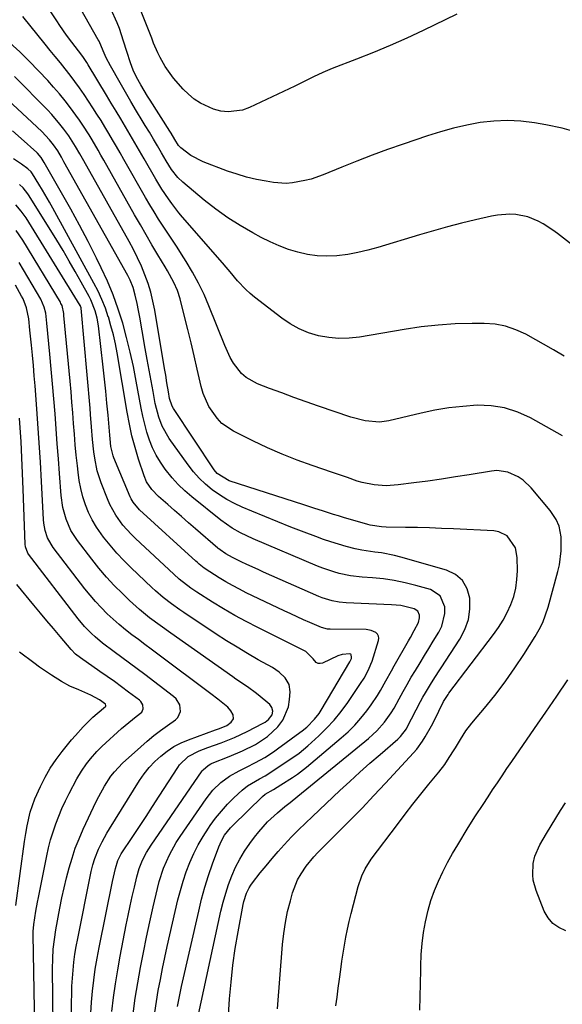
# Model space of a CAD drawing. Units: inches. Extents: x 1841368 to 1846631, y 431670 to 437010.
# Drawn here: x 1845970 to 1846155, y 432891 to 433227 of the extents above; entities that cross this region are included whole.
import ezdxf

# ---------------------------------------------------------------- set-up
doc = ezdxf.new("R2010")
doc.units = ezdxf.units.IN
doc.header["$MEASUREMENT"] = 0
doc.layers.add('7', color=7, linetype='Continuous')
doc.layers.add('8', color=7, linetype='Continuous')

msp = doc.modelspace()

# ---------------------------------------------------------------- linework, layer by layer
at = {"layer": '7', "color": 18}
for points in [[(1846160.86, 433148.1, 1766), (1846153.62, 433153.71, 1766), (1846152.04, 433154.86, 1766), (1846148.77, 433156.97, 1766), (1846147.08, 433157.93, 1766), (1846143.51, 433159.39, 1766), (1846139.44, 433160.15, 1766), (1846137.36, 433160.25, 1766), (1846133.21, 433159.98, 1766), (1846131.16, 433159.61, 1766), (1846125.63, 433158.35, 1766), (1846120.83, 433157.2, 1766), (1846116.04, 433155.99, 1766), (1846111.29, 433154.66, 1766), (1846106.56, 433153.27, 1766), (1846092.3, 433148.9, 1766), (1846088.91, 433147.97, 1766), (1846085.49, 433147.18, 1766), (1846082.04, 433146.59, 1766), (1846078.31, 433146.11, 1766), (1846074.94, 433145.96, 1766), (1846071.6, 433146.06, 1766), (1846068.29, 433146.55, 1766), (1846065, 433147.28, 1766), (1846061.78, 433148.3, 1766), (1846058.6, 433149.47, 1766), (1846055.51, 433150.84, 1766), (1846052.48, 433152.35, 1766), (1846049.6, 433153.9, 1766), (1846045.26, 433156.41, 1766), (1846041.03, 433159.09, 1766), (1846036.97, 433162.02, 1766), (1846033.02, 433165.12, 1766), (1846025.66, 433171.27, 1766), (1846023.98, 433172.86, 1766), (1846021.87, 433175.6, 1766), (1846020.01, 433178.54, 1766), (1846018.44, 433181.24, 1766), (1846017.06, 433183.58, 1766), (1846015.67, 433185.93, 1766), (1846014.28, 433188.26, 1766), (1846012.87, 433190.59, 1766), (1846011.83, 433192.31, 1766), (1846009.91, 433195.51, 1766), (1846008, 433198.71, 1766), (1846006.12, 433201.93, 1766), (1846004.26, 433205.16, 1766), (1846000.98, 433210.89, 1766), (1845999.55, 433213.7, 1766), (1845998.54, 433216.05, 1766), (1845997.12, 433219.29, 1766), (1845996.84, 433219.81, 1766), (1845989.41, 433232.88, 1766)], [(1846160.8, 433188.05, 1768), (1846155.26, 433189.61, 1768), (1846149.62, 433190.84, 1768), (1846145.75, 433191.51, 1768), (1846141.14, 433192.06, 1768), (1846136.53, 433192.31, 1768), (1846131.92, 433192.09, 1768), (1846127.3, 433191.56, 1768), (1846122.72, 433190.67, 1768), (1846118.17, 433189.65, 1768), (1846113.67, 433188.4, 1768), (1846109.22, 433187.01, 1768), (1846100.94, 433184.21, 1768), (1846095.65, 433182.36, 1768), (1846090.39, 433180.44, 1768), (1846085.16, 433178.43, 1768), (1846079.96, 433176.35, 1768), (1846073.66, 433173.76, 1768), (1846069.53, 433172.3, 1768), (1846067.42, 433171.74, 1768), (1846063.12, 433170.96, 1768), (1846060.96, 433170.82, 1768), (1846056.63, 433171.13, 1768), (1846054.19, 433171.53, 1768), (1846050.82, 433172.18, 1768), (1846047.49, 433172.96, 1768), (1846044.22, 433173.93, 1768), (1846040.97, 433175.03, 1768), (1846032.62, 433178.15, 1768), (1846028.46, 433180.29, 1768), (1846024.99, 433182.92, 1768), (1846024.28, 433183.72, 1768), (1846023, 433185.76, 1768), (1846021.67, 433187.93, 1768), (1846021.22, 433188.65, 1768), (1846014.5, 433199.26, 1768), (1846013.7, 433200.53, 1768), (1846011.37, 433204.4, 1768), (1846009.9, 433207.01, 1768), (1846008.75, 433209.46, 1768), (1846007.8, 433211.99, 1768), (1846006.54, 433215.81, 1768), (1846005.49, 433219.37, 1768), (1846004.13, 433223.71, 1768), (1846003.34, 433225.63, 1768), (1846001.18, 433230.38, 1768)], [(1846155.39, 433084.66, 1762), (1846144.39, 433090.81, 1762), (1846140.05, 433092.77, 1762), (1846135.6, 433094.22, 1762), (1846130.96, 433094.91, 1762), (1846126.2, 433095.08, 1762), (1846121.37, 433094.72, 1762), (1846116.56, 433094.17, 1762), (1846111.8, 433093.36, 1762), (1846107.05, 433092.36, 1762), (1846096.1, 433089.75, 1762), (1846092.85, 433089.29, 1762), (1846087.93, 433089.73, 1762), (1846083.12, 433091.01, 1762), (1846072.01, 433094.83, 1762), (1846067.82, 433096.3, 1762), (1846063.63, 433097.79, 1762), (1846059.46, 433099.31, 1762), (1846055.3, 433100.86, 1762), (1846051.2, 433102.4, 1762), (1846047.38, 433104.51, 1762), (1846045.77, 433105.97, 1762), (1846043.06, 433109.48, 1762), (1846041.91, 433111.39, 1762), (1846040, 433115.44, 1762), (1846034.64, 433128.98, 1762), (1846032.95, 433132.92, 1762), (1846031.11, 433136.78, 1762), (1846029.05, 433140.53, 1762), (1846026.83, 433144.2, 1762), (1846025.29, 433146.6, 1762), (1846023.73, 433149.01, 1762), (1846022.16, 433151.42, 1762), (1846020.58, 433153.82, 1762), (1846019, 433156.21, 1762), (1846017.43, 433158.62, 1762), (1846015.9, 433161.05, 1762), (1846014.42, 433163.51, 1762), (1846012.97, 433165.99, 1762), (1846005.59, 433178.96, 1762), (1846004.31, 433181.19, 1762), (1846003.03, 433183.42, 1762), (1846001.74, 433185.64, 1762), (1846000.44, 433187.86, 1762), (1845999.12, 433190.07, 1762), (1845997.78, 433192.26, 1762), (1845996.4, 433194.43, 1762), (1845995, 433196.59, 1762), (1845991.97, 433201.15, 1762), (1845990.45, 433203.38, 1762), (1845988.88, 433205.59, 1762), (1845987.25, 433207.75, 1762), (1845985.58, 433209.88, 1762), (1845983.88, 433211.98, 1762), (1845982.17, 433214.08, 1762), (1845980.46, 433216.19, 1762), (1845978.75, 433218.29, 1762), (1845971.05, 433227.73, 1762)], [(1846155.97, 433111.84, 1764), (1846152.34, 433114.03, 1764), (1846142.84, 433119.32, 1764), (1846139.44, 433120.88, 1764), (1846135.95, 433122.08, 1764), (1846132.32, 433122.72, 1764), (1846128.6, 433123, 1764), (1846124.5, 433123, 1764), (1846118.66, 433122.83, 1764), (1846112.85, 433122.48, 1764), (1846107.05, 433121.82, 1764), (1846101.28, 433120.98, 1764), (1846085.99, 433118.33, 1764), (1846082.49, 433117.94, 1764), (1846078.99, 433117.84, 1764), (1846075.51, 433118.17, 1764), (1846072.03, 433118.78, 1764), (1846068.67, 433119.82, 1764), (1846065.43, 433121.12, 1764), (1846062.38, 433122.83, 1764), (1846059.46, 433124.8, 1764), (1846050.22, 433131.95, 1764), (1846048.66, 433133.23, 1764), (1846047.17, 433134.59, 1764), (1846044.43, 433137.55, 1764), (1846041.83, 433140.65, 1764), (1846040.52, 433142.19, 1764), (1846039.2, 433143.72, 1764), (1846025.64, 433159.3, 1764), (1846024.37, 433160.81, 1764), (1846021.93, 433163.92, 1764), (1846020.77, 433165.52, 1764), (1846018.57, 433168.81, 1764), (1846016.52, 433172.2, 1764), (1846012.48, 433179.22, 1764), (1846010.91, 433181.95, 1764), (1846009.33, 433184.67, 1764), (1846007.73, 433187.38, 1764), (1846006.13, 433190.09, 1764), (1846004.52, 433192.8, 1764), (1846002.91, 433195.5, 1764), (1846001.29, 433198.2, 1764), (1845999.67, 433200.9, 1764), (1845993.41, 433211.31, 1764), (1845992.97, 433212.01, 1764), (1845991.57, 433214.09, 1764), (1845990.06, 433216.09, 1764), (1845987.8, 433218.96, 1764), (1845986.03, 433221.37, 1764), (1845983.72, 433224.72, 1764), (1845982.68, 433226.26, 1764), (1845980.66, 433229.37, 1764)], [(1846041.06, 432883.11, 1756), (1846041.69, 432892.5, 1756), (1846042.18, 432898.25, 1756), (1846042.8, 432903.98, 1756), (1846043.61, 432909.68, 1756), (1846044.56, 432915.37, 1756), (1846046.27, 432924.7, 1756), (1846046.49, 432925.7, 1756), (1846047.44, 432928.61, 1756), (1846048.36, 432930.44, 1756), (1846048.91, 432931.29, 1756), (1846049.51, 432932.12, 1756), (1846052.15, 432935.48, 1756), (1846054.14, 432937.95, 1756), (1846056.16, 432940.38, 1756), (1846058.24, 432942.77, 1756), (1846060.36, 432945.12, 1756), (1846062.86, 432947.78, 1756), (1846065.18, 432950.17, 1756), (1846067.55, 432952.5, 1756), (1846069.95, 432954.8, 1756), (1846079.36, 432963.6, 1756), (1846082.75, 432966.74, 1756), (1846086.17, 432969.85, 1756), (1846089.62, 432972.91, 1756), (1846093.1, 432975.95, 1756), (1846099.1, 432981.13, 1756), (1846100.06, 432982.03, 1756), (1846102.05, 432984.61, 1756), (1846102.37, 432985.19, 1756), (1846106.89, 432993.95, 1756), (1846107.7, 432995.44, 1756), (1846108.52, 432996.92, 1756), (1846110.29, 432999.82, 1756), (1846111.21, 433001.25, 1756), (1846113.06, 433004.1, 1756), (1846113.98, 433005.53, 1756), (1846120.33, 433015.28, 1756), (1846122.01, 433018.56, 1756), (1846123.22, 433021.96, 1756), (1846123.73, 433025.53, 1756), (1846123.77, 433029.21, 1756), (1846122.81, 433032.49, 1756), (1846121.25, 433035.28, 1756), (1846118.8, 433037.32, 1756), (1846115.76, 433038.86, 1756), (1846100.16, 433043.29, 1756), (1846097.97, 433043.86, 1756), (1846093.53, 433044.71, 1756), (1846091.29, 433045, 1756), (1846086.8, 433045.65, 1756), (1846084.59, 433046.12, 1756), (1846081.51, 433046.9, 1756), (1846078.9, 433047.65, 1756), (1846076.3, 433048.46, 1756), (1846073.72, 433049.33, 1756), (1846071.16, 433050.26, 1756), (1846067.09, 433051.8, 1756), (1846062.63, 433053.52, 1756), (1846058.17, 433055.27, 1756), (1846053.74, 433057.07, 1756), (1846049.32, 433058.9, 1756), (1846045.99, 433060.3, 1756), (1846043.3, 433061.55, 1756), (1846040.68, 433062.94, 1756), (1846038.18, 433064.52, 1756), (1846035.75, 433066.24, 1756), (1846033.48, 433068.15, 1756), (1846031.33, 433070.17, 1756), (1846029.37, 433072.38, 1756), (1846027.54, 433074.72, 1756), (1846021.03, 433083.77, 1756), (1846018.64, 433087.97, 1756), (1846017.5, 433091.01, 1756), (1846016.31, 433095.73, 1756), (1846015.55, 433099.82, 1756), (1846014.87, 433103.47, 1756), (1846014.2, 433107.11, 1756), (1846013.55, 433110.76, 1756), (1846012.9, 433114.41, 1756), (1846011.83, 433120.45, 1756), (1846010.98, 433125.11, 1756), (1846010.53, 433127.44, 1756), (1846010.06, 433129.77, 1756), (1846009.48, 433132.64, 1756), (1846008.77, 433135.25, 1756), (1846007.74, 433137.76, 1756), (1846006.91, 433139.37, 1756), (1845985.12, 433178.21, 1756), (1845984.28, 433179.7, 1756), (1845982.99, 433181.92, 1756), (1845981.53, 433184.02, 1756), (1845980.19, 433185.69, 1756), (1845977.55, 433188.48, 1756), (1845955.83, 433208.63, 1756)], [(1846058.03, 432889.11, 1758), (1846059.75, 432911.07, 1758), (1846060.16, 432914.85, 1758), (1846060.72, 432918.61, 1758), (1846061.5, 432922.33, 1758), (1846062.43, 432926.02, 1758), (1846063.19, 432928.73, 1758), (1846064.91, 432933.17, 1758), (1846066.09, 432935.23, 1758), (1846067.83, 432937.76, 1758), (1846070.44, 432940.96, 1758), (1846071.84, 432942.48, 1758), (1846073.27, 432943.96, 1758), (1846078.67, 432949.29, 1758), (1846082.81, 432953.44, 1758), (1846086.91, 432957.62, 1758), (1846090.96, 432961.86, 1758), (1846094.97, 432966.14, 1758), (1846104.51, 432976.47, 1758), (1846105.61, 432977.75, 1758), (1846107.6, 432980.46, 1758), (1846108.48, 432981.9, 1758), (1846110.64, 432985.73, 1758), (1846111.5, 432987.37, 1758), (1846113.13, 432990.7, 1758), (1846114.72, 432994.04, 1758), (1846116.27, 432996.37, 1758), (1846116.6, 432996.82, 1758), (1846131.83, 433016.87, 1758), (1846133.53, 433019.3, 1758), (1846135.1, 433021.8, 1758), (1846136.48, 433024.41, 1758), (1846137.72, 433027.1, 1758), (1846138.69, 433029.88, 1758), (1846139.42, 433032.7, 1758), (1846139.81, 433035.59, 1758), (1846139.96, 433038.53, 1758), (1846139.91, 433043.19, 1758), (1846139.31, 433046.47, 1758), (1846136.42, 433050.48, 1758), (1846133.57, 433051.9, 1758), (1846131.93, 433052.19, 1758), (1846118.09, 433052.88, 1758), (1846114.01, 433053.06, 1758), (1846109.92, 433053.21, 1758), (1846105.84, 433053.32, 1758), (1846101.76, 433053.4, 1758), (1846095.17, 433053.49, 1758), (1846093.59, 433053.56, 1758), (1846089.69, 433054.19, 1758), (1846088.93, 433054.4, 1758), (1846080.56, 433056.81, 1758), (1846078.86, 433057.31, 1758), (1846077.16, 433057.83, 1758), (1846073.78, 433058.9, 1758), (1846070.41, 433059.99, 1758), (1846068.72, 433060.53, 1758), (1846067.03, 433061.08, 1758), (1846041.52, 433069.25, 1758), (1846037.46, 433071.82, 1758), (1846036.46, 433073.08, 1758), (1846022.49, 433094.03, 1758), (1846022.03, 433094.82, 1758), (1846021.17, 433097.42, 1758), (1846020.76, 433099.64, 1758), (1846020.25, 433102.78, 1758), (1846019.87, 433105.31, 1758), (1846019.69, 433106.46, 1758), (1846019.49, 433107.61, 1758), (1846016.12, 433127.55, 1758), (1846015.5, 433130.63, 1758), (1846014.75, 433133.68, 1758), (1846013.82, 433136.67, 1758), (1846012.76, 433139.63, 1758), (1846011.55, 433142.53, 1758), (1846010.26, 433145.4, 1758), (1846008.85, 433148.21, 1758), (1846007.37, 433150.98, 1758), (1845991.92, 433178.46, 1758), (1845990.52, 433180.94, 1758), (1845989.09, 433183.41, 1758), (1845986.79, 433187.01, 1758), (1845985.08, 433189.34, 1758), (1845983.75, 433191.05, 1758), (1845980.94, 433194.32, 1758), (1845979.46, 433195.88, 1758), (1845968.22, 433207.25, 1758)], [(1846030.13, 432882.96, 1754), (1846038.74, 432922.4, 1754), (1846039.49, 432925.48, 1754), (1846040.34, 432928.53, 1754), (1846041.33, 432931.54, 1754), (1846042.43, 432934.51, 1754), (1846043.71, 432937.41, 1754), (1846045.13, 432940.22, 1754), (1846046.77, 432942.91, 1754), (1846048.56, 432945.52, 1754), (1846050.21, 432947.74, 1754), (1846051.62, 432949.52, 1754), (1846054.67, 432952.89, 1754), (1846058.02, 432956.03, 1754), (1846060.57, 432958.2, 1754), (1846062.33, 432959.56, 1754), (1846064.95, 432961.64, 1754), (1846089.13, 432981.41, 1754), (1846090.6, 432982.69, 1754), (1846092.01, 432984.03, 1754), (1846094.6, 432986.95, 1754), (1846096.88, 432990.11, 1754), (1846097.9, 432991.77, 1754), (1846099.62, 432994.94, 1754), (1846100.94, 432997.4, 1754), (1846102.29, 432999.83, 1754), (1846103.69, 433002.24, 1754), (1846105.12, 433004.62, 1754), (1846106.71, 433007.2, 1754), (1846108.21, 433009.65, 1754), (1846109.71, 433012.09, 1754), (1846111.21, 433014.53, 1754), (1846113.16, 433017.7, 1754), (1846114.15, 433019.74, 1754), (1846115.16, 433024.06, 1754), (1846115.17, 433026.33, 1754), (1846113.62, 433030.06, 1754), (1846110.23, 433032.24, 1754), (1846105.24, 433033.63, 1754), (1846101.6, 433034.52, 1754), (1846097.93, 433035.27, 1754), (1846094.22, 433035.8, 1754), (1846090.48, 433036.18, 1754), (1846086.9, 433036.43, 1754), (1846083, 433036.88, 1754), (1846079.15, 433037.68, 1754), (1846077.26, 433038.2, 1754), (1846073.54, 433039.46, 1754), (1846071.71, 433040.18, 1754), (1846049.71, 433049.48, 1754), (1846045.36, 433051.53, 1754), (1846042.56, 433053.1, 1754), (1846038.63, 433055.86, 1754), (1846028.76, 433063.81, 1754), (1846026.39, 433065.87, 1754), (1846024.12, 433068.04, 1754), (1846022.02, 433070.36, 1754), (1846019.65, 433073.3, 1754), (1846018.05, 433075.63, 1754), (1846016.61, 433078.04, 1754), (1846015.4, 433080.57, 1754), (1846014.34, 433083.18, 1754), (1846013.47, 433085.88, 1754), (1846012.69, 433088.6, 1754), (1846012.04, 433091.35, 1754), (1846011.47, 433094.13, 1754), (1846009.83, 433103.29, 1754), (1846008.85, 433108.28, 1754), (1846007.77, 433113.26, 1754), (1846006.53, 433118.19, 1754), (1846005.18, 433123.1, 1754), (1846003.63, 433127.94, 1754), (1846001.92, 433132.72, 1754), (1845999.95, 433137.4, 1754), (1845997.81, 433142.01, 1754), (1845996.18, 433145.31, 1754), (1845993.34, 433150.93, 1754), (1845990.42, 433156.51, 1754), (1845987.41, 433162.04, 1754), (1845984.33, 433167.53, 1754), (1845978.35, 433177.97, 1754), (1845978.06, 433178.47, 1754), (1845977.31, 433179.68, 1754), (1845976.11, 433181.08, 1754), (1845975.8, 433181.37, 1754), (1845970.51, 433186.09, 1754), (1845967.52, 433188.71, 1754)], [(1846023.84, 432889.87, 1752), (1846024.76, 432894.41, 1752), (1846025.26, 432896.68, 1752), (1846031.12, 432922.43, 1752), (1846032.13, 432926.52, 1752), (1846033.24, 432930.58, 1752), (1846034.5, 432934.6, 1752), (1846035.86, 432938.58, 1752), (1846037.98, 432944.44, 1752), (1846038.86, 432946.45, 1752), (1846039.98, 432948.33, 1752), (1846042.04, 432950.9, 1752), (1846042.8, 432951.7, 1752), (1846052.89, 432961.61, 1752), (1846053.79, 432962.35, 1752), (1846056.62, 432964.01, 1752), (1846059.17, 432965.58, 1752), (1846063.2, 432968.07, 1752), (1846064.84, 432969.19, 1752), (1846067.97, 432971.62, 1752), (1846079.75, 432981.55, 1752), (1846082.12, 432983.69, 1752), (1846084.39, 432985.94, 1752), (1846086.5, 432988.33, 1752), (1846088.49, 432990.83, 1752), (1846090.02, 432992.88, 1752), (1846092.2, 432996.05, 1752), (1846093.19, 432997.7, 1752), (1846095.05, 433001.09, 1752), (1846096.91, 433004.47, 1752), (1846097.86, 433006.15, 1752), (1846102.73, 433014.65, 1752), (1846103.41, 433015.82, 1752), (1846104.74, 433018.18, 1752), (1846106.23, 433020.96, 1752), (1846106.58, 433022.6, 1752), (1846106.58, 433023.46, 1752), (1846105.99, 433024.85, 1752), (1846104.72, 433025.66, 1752), (1846100.12, 433026.7, 1752), (1846096.91, 433027.01, 1752), (1846081.49, 433027.65, 1752), (1846079.1, 433027.86, 1752), (1846076.75, 433028.3, 1752), (1846073.32, 433029.36, 1752), (1846072.2, 433029.82, 1752), (1846053.3, 433038.13, 1752), (1846051.38, 433038.99, 1752), (1846047.56, 433040.75, 1752), (1846045.67, 433041.66, 1752), (1846042.7, 433043.11, 1752), (1846040.35, 433044.44, 1752), (1846038.42, 433045.71, 1752), (1846038.03, 433046.04, 1752), (1846037.83, 433046.2, 1752), (1846037.64, 433046.37, 1752), (1846030.05, 433052.95, 1752), (1846027.67, 433055.02, 1752), (1846025.29, 433057.09, 1752), (1846022.91, 433059.17, 1752), (1846020.54, 433061.25, 1752), (1846017.42, 433063.98, 1752), (1846015.16, 433066.31, 1752), (1846013.34, 433068.98, 1752), (1846012.5, 433070.96, 1752), (1846010.61, 433076.72, 1752), (1846009.42, 433080.66, 1752), (1846008.34, 433084.63, 1752), (1846007.45, 433088.64, 1752), (1846006.67, 433092.68, 1752), (1846003.26, 433112.95, 1752), (1846002.67, 433116.06, 1752), (1846001.99, 433119.14, 1752), (1846001.18, 433122.2, 1752), (1846000.29, 433125.23, 1752), (1846000.27, 433125.29, 1752), (1845999.25, 433128.24, 1752), (1845998.1, 433131.14, 1752), (1845996.79, 433133.97, 1752), (1845995.37, 433136.76, 1752), (1845981.31, 433162.38, 1752), (1845980.15, 433164.44, 1752), (1845977.78, 433168.52, 1752), (1845976.56, 433170.54, 1752), (1845974.39, 433174.08, 1752), (1845973.88, 433174.77, 1752), (1845972.83, 433175.73, 1752), (1845970.59, 433177.32, 1752), (1845967.88, 433179.22, 1752)], [(1846008.71, 432887.45, 1748), (1846009.46, 432892.7, 1748), (1846010.31, 432897.94, 1748), (1846011.22, 432903.16, 1748), (1846012.23, 432908.37, 1748), (1846013.27, 432913.57, 1748), (1846014.39, 432918.76, 1748), (1846015.56, 432923.93, 1748), (1846017.01, 432930.18, 1748), (1846017.63, 432932.54, 1748), (1846019.16, 432937.16, 1748), (1846021.12, 432941.63, 1748), (1846023.48, 432945.88, 1748), (1846024.81, 432947.93, 1748), (1846033.7, 432960.82, 1748), (1846036.01, 432963.74, 1748), (1846038.67, 432966.33, 1748), (1846041.66, 432968.55, 1748), (1846044.9, 432970.35, 1748), (1846047.44, 432971.57, 1748), (1846050.58, 432973.18, 1748), (1846053.66, 432974.9, 1748), (1846056.62, 432976.81, 1748), (1846058.06, 432977.83, 1748), (1846065.7, 432983.45, 1748), (1846066.48, 432984.02, 1748), (1846068, 432985.19, 1748), (1846070.7, 432987.92, 1748), (1846072.25, 432989.94, 1748), (1846072.94, 432991.01, 1748), (1846082.71, 433007.48, 1748), (1846083.31, 433008.68, 1748), (1846083.34, 433009.11, 1748), (1846083.21, 433009.88, 1748), (1846083.03, 433010.15, 1748), (1846082.75, 433010.29, 1748), (1846080.12, 433010.07, 1748), (1846078.63, 433009.54, 1748), (1846073.37, 433007.11, 1748), (1846072.6, 433006.95, 1748), (1846071.9, 433006.98, 1748), (1846071.27, 433007.31, 1748), (1846070.16, 433008.58, 1748), (1846067.74, 433011.05, 1748), (1846051.27, 433019.23, 1748), (1846047.34, 433021.26, 1748), (1846043.45, 433023.37, 1748), (1846039.64, 433025.59, 1748), (1846035.86, 433027.9, 1748), (1846030.5, 433031.29, 1748), (1846028.42, 433032.68, 1748), (1846024.49, 433035.76, 1748), (1846022.62, 433037.43, 1748), (1846009.54, 433049.62, 1748), (1846008.04, 433051.09, 1748), (1846005.25, 433054.2, 1748), (1846002.78, 433057.57, 1748), (1846000.77, 433061.21, 1748), (1845999.93, 433063.13, 1748), (1845997.82, 433068.6, 1748), (1845996.49, 433072.73, 1748), (1845995.64, 433076.98, 1748), (1845995.36, 433079.17, 1748), (1845994.9, 433083.43, 1748), (1845994.57, 433087.71, 1748), (1845994.22, 433091.98, 1748), (1845994.04, 433094.11, 1748), (1845990.96, 433128.19, 1748), (1845990.94, 433128.35, 1748), (1845990.81, 433128.94, 1748), (1845990.73, 433129.11, 1748), (1845990.68, 433129.18, 1748), (1845972.16, 433159.01, 1748), (1845970.53, 433161.35, 1748), (1845968.67, 433163.51, 1748)], [(1846001.46, 432888.18, 1746), (1846002.04, 432892.92, 1746), (1846002.69, 432897.66, 1746), (1846003.46, 432902.37, 1746), (1846004.32, 432907.08, 1746), (1846006.4, 432917.77, 1746), (1846007.05, 432921, 1746), (1846007.72, 432924.23, 1746), (1846008.43, 432927.45, 1746), (1846009.17, 432930.67, 1746), (1846010, 432934.18, 1746), (1846010.82, 432937.04, 1746), (1846011.93, 432939.81, 1746), (1846013.28, 432942.46, 1746), (1846014.87, 432944.98, 1746), (1846032.33, 432970.29, 1746), (1846032.67, 432970.72, 1746), (1846034.31, 432972.16, 1746), (1846035.27, 432972.69, 1746), (1846035.77, 432972.91, 1746), (1846041.58, 432975.18, 1746), (1846046.1, 432977.12, 1746), (1846050.5, 432979.33, 1746), (1846054.57, 432982, 1746), (1846058.13, 432985.32, 1746), (1846059.83, 432987.59, 1746), (1846061.75, 432992.13, 1746), (1846062.17, 432994.63, 1746), (1846062.34, 432997.24, 1746), (1846061.99, 432999.84, 1746), (1846060.66, 433002.1, 1746), (1846058.65, 433004, 1746), (1846056.36, 433005.54, 1746), (1846051.46, 433008.26, 1746), (1846047.81, 433010.34, 1746), (1846044.21, 433012.48, 1746), (1846040.65, 433014.7, 1746), (1846037.13, 433016.98, 1746), (1846026.08, 433024.31, 1746), (1846024.64, 433025.3, 1746), (1846021.79, 433027.34, 1746), (1846019.03, 433029.49, 1746), (1846016.38, 433031.77, 1746), (1846015.09, 433032.95, 1746), (1846008.1, 433039.57, 1746), (1846005.59, 433042.07, 1746), (1846003.17, 433044.64, 1746), (1846000.88, 433047.33, 1746), (1845998.67, 433050.1, 1746), (1845996.24, 433053.52, 1746), (1845994.78, 433055.96, 1746), (1845993.54, 433058.51, 1746), (1845992.46, 433061.15, 1746), (1845991.59, 433063.88, 1746), (1845990.86, 433066.63, 1746), (1845990.33, 433069.44, 1746), (1845989.93, 433072.27, 1746), (1845989.7, 433074.41, 1746), (1845989.34, 433078.02, 1746), (1845989, 433081.63, 1746), (1845988.69, 433085.25, 1746), (1845988.41, 433088.86, 1746), (1845988.13, 433092.48, 1746), (1845987.84, 433096.09, 1746), (1845987.53, 433099.71, 1746), (1845987.2, 433103.32, 1746), (1845985.12, 433125.67, 1746), (1845985.05, 433126.44, 1746), (1845984.46, 433129.13, 1746), (1845984.1, 433129.87, 1746), (1845983.9, 433130.23, 1746), (1845971.02, 433151.44, 1746), (1845968.76, 433154.75, 1746)], [(1845994.31, 432887.65, 1744), (1845994.56, 432891.41, 1744), (1845994.88, 432895.17, 1744), (1845995.32, 432898.92, 1744), (1845995.83, 432902.66, 1744), (1845996.45, 432906.38, 1744), (1845997.15, 432910.09, 1744), (1846001.74, 432932.61, 1744), (1846002.72, 432937.03, 1744), (1846003.48, 432939.7, 1744), (1846004.41, 432941.53, 1744), (1846004.69, 432941.97, 1744), (1846008.65, 432947.93, 1744), (1846010.91, 432951.35, 1744), (1846013.16, 432954.78, 1744), (1846015.4, 432958.21, 1744), (1846017.63, 432961.65, 1744), (1846023.95, 432971.48, 1744), (1846024.55, 432972.33, 1744), (1846027.5, 432975.24, 1744), (1846031.28, 432977.12, 1744), (1846034.3, 432978.26, 1744), (1846038.84, 432979.89, 1744), (1846043.32, 432981.67, 1744), (1846047.67, 432983.73, 1744), (1846053.15, 432986.57, 1744), (1846053.78, 432986.94, 1744), (1846054.95, 432987.81, 1744), (1846056.25, 432989.47, 1744), (1846056.45, 432990.72, 1744), (1846056.14, 432991.94, 1744), (1846055.37, 432992.93, 1744), (1846051.46, 432996.22, 1744), (1846050.42, 432997.06, 1744), (1846048.28, 432998.65, 1744), (1846046.07, 433000.14, 1744), (1846043.86, 433001.64, 1744), (1846042.76, 433002.4, 1744), (1846021.63, 433017.27, 1744), (1846017.97, 433019.9, 1744), (1846014.36, 433022.6, 1744), (1846010.86, 433025.43, 1744), (1846007.52, 433028.45, 1744), (1846005.08, 433030.8, 1744), (1846002.29, 433033.59, 1744), (1845999.6, 433036.47, 1744), (1845997.04, 433039.46, 1744), (1845994.58, 433042.54, 1744), (1845989.72, 433048.88, 1744), (1845987.49, 433052.38, 1744), (1845985.86, 433056.19, 1744), (1845984.78, 433060.21, 1744), (1845984.21, 433064.34, 1744), (1845983.63, 433071.76, 1744), (1845983.24, 433076.86, 1744), (1845982.85, 433081.96, 1744), (1845982.46, 433087.06, 1744), (1845982.08, 433092.17, 1744), (1845981.68, 433097.27, 1744), (1845981.25, 433102.36, 1744), (1845980.8, 433107.46, 1744), (1845980.32, 433112.55, 1744), (1845979.29, 433123.16, 1744), (1845978.93, 433126.54, 1744), (1845978.41, 433128.62, 1744), (1845977.2, 433131.28, 1744), (1845969.84, 433143.82, 1744)], [(1845987.86, 432864.08, 1742), (1845987.73, 432891.35, 1742), (1845987.75, 432894.09, 1742), (1845987.83, 432896.82, 1742), (1845987.99, 432899.56, 1742), (1845988.21, 432902.28, 1742), (1845988.5, 432905, 1742), (1845988.86, 432907.72, 1742), (1845989.3, 432910.42, 1742), (1845989.8, 432913.11, 1742), (1845994.18, 432934.83, 1742), (1845994.43, 432935.96, 1742), (1845994.97, 432938.2, 1742), (1845995.62, 432940.42, 1742), (1845996.91, 432943.62, 1742), (1845998.14, 432946.13, 1742), (1845999.77, 432949.11, 1742), (1846000.65, 432950.57, 1742), (1846010.91, 432967, 1742), (1846012.49, 432969.29, 1742), (1846014.2, 432971.47, 1742), (1846016.11, 432973.48, 1742), (1846018.15, 432975.38, 1742), (1846020.36, 432977.06, 1742), (1846022.67, 432978.58, 1742), (1846025.12, 432979.84, 1742), (1846027.67, 432980.94, 1742), (1846036.92, 432984.34, 1742), (1846038.21, 432984.81, 1742), (1846040.73, 432985.83, 1742), (1846042.25, 432986.89, 1742), (1846043.01, 432988.06, 1742), (1846042.93, 432989.45, 1742), (1846042.15, 432990.86, 1742), (1846041.05, 432992.04, 1742), (1846037.68, 432994.82, 1742), (1846035.29, 432996.66, 1742), (1846017.16, 433010.2, 1742), (1846014.95, 433011.85, 1742), (1846012.74, 433013.5, 1742), (1846010.52, 433015.15, 1742), (1846008.31, 433016.8, 1742), (1846006.13, 433018.49, 1742), (1846003.99, 433020.23, 1742), (1846001.93, 433022.05, 1742), (1845999.91, 433023.93, 1742), (1845997.82, 433026.03, 1742), (1845995.9, 433028.09, 1742), (1845994.06, 433030.23, 1742), (1845992.29, 433032.43, 1742), (1845981.42, 433046.58, 1742), (1845980.7, 433047.63, 1742), (1845979.53, 433049.88, 1742), (1845978.75, 433052.32, 1742), (1845978.3, 433054.83, 1742), (1845978.18, 433056.11, 1742), (1845977.47, 433069.09, 1742), (1845977.09, 433075.69, 1742), (1845976.67, 433082.29, 1742), (1845976.22, 433088.89, 1742), (1845975.73, 433095.48, 1742), (1845975.25, 433101.68, 1742), (1845974.97, 433105.17, 1742), (1845974.67, 433108.66, 1742), (1845974.35, 433112.15, 1742), (1845974, 433115.64, 1742), (1845973.49, 433120.66, 1742), (1845973.08, 433124.55, 1742), (1845972.31, 433128.37, 1742), (1845971.14, 433131.39, 1742), (1845970.66, 433132.32, 1742), (1845968.57, 433136.12, 1742)], [(1845975.47, 432863.75, 1738), (1845974.63, 432914.31, 1738), (1845974.64, 432915.51, 1738), (1845974.82, 432917.89, 1738), (1845975.57, 432922.48, 1738), (1845976.13, 432925.54, 1738), (1845976.43, 432927.06, 1738), (1845979.24, 432941.31, 1738), (1845979.86, 432944.08, 1738), (1845980.56, 432946.82, 1738), (1845981.38, 432949.53, 1738), (1845982.29, 432952.22, 1738), (1845983.32, 432954.86, 1738), (1845984.42, 432957.47, 1738), (1845985.62, 432960.04, 1738), (1845986.9, 432962.57, 1738), (1845989.55, 432967.58, 1738), (1845991.07, 432970.21, 1738), (1845992.8, 432972.7, 1738), (1845994.15, 432974.46, 1738), (1845996.29, 432976.94, 1738), (1845997.45, 432978.09, 1738), (1845998.05, 432978.65, 1738), (1846004.79, 432984.73, 1738), (1846007.24, 432986.84, 1738), (1846009.79, 432988.83, 1738), (1846011.7, 432990.39, 1738), (1846012.17, 432991.52, 1738), (1846012.02, 432992.84, 1738), (1846011.36, 432993.98, 1738), (1846010.86, 432994.45, 1738), (1846007.19, 432997.21, 1738), (1846004.77, 432999, 1738), (1846002.34, 433000.78, 1738), (1845999.88, 433002.52, 1738), (1845997.42, 433004.24, 1738), (1845990.76, 433008.84, 1738), (1845989.08, 433010.19, 1738), (1845987.6, 433011.75, 1738), (1845983.78, 433016.22, 1738), (1845981.53, 433018.87, 1738), (1845979.28, 433021.52, 1738), (1845977.05, 433024.19, 1738), (1845974.82, 433026.86, 1738), (1845968.97, 433033.91, 1738)], [(1845968.73, 432924.37, 1736), (1845971.64, 432946.27, 1736), (1845972.05, 432948.95, 1736), (1845972.56, 432951.61, 1736), (1845973.63, 432956.18, 1736), (1845975.2, 432960.83, 1736), (1845977.07, 432965.04, 1736), (1845978.68, 432968.19, 1736), (1845980.44, 432971.24, 1736), (1845982.42, 432974.15, 1736), (1845984.54, 432976.97, 1736), (1845987.73, 432980.88, 1736), (1845989.02, 432982.42, 1736), (1845991.73, 432985.39, 1736), (1845994.96, 432988.6, 1736), (1845998.62, 432991.7, 1736), (1845999.41, 432992.38, 1736), (1845999.45, 432992.66, 1736), (1845999.26, 432993.06, 1736), (1845997.23, 432994.53, 1736), (1845994.25, 432996.15, 1736), (1845990.16, 432997.92, 1736), (1845987.13, 432999.27, 1736), (1845984.23, 433000.86, 1736), (1845980.81, 433002.98, 1736), (1845976.77, 433005.74, 1736), (1845974.8, 433007.19, 1736), (1845969.98, 433010.88, 1736)], [(1846106.63, 432888.7, 1762), (1846106.79, 432893.24, 1762), (1846106.9, 432897.78, 1762), (1846106.98, 432902.32, 1762), (1846107, 432903.83, 1762), (1846107.15, 432907.61, 1762), (1846107.44, 432911.37, 1762), (1846107.94, 432915.11, 1762), (1846108.58, 432918.83, 1762), (1846109.49, 432922.76, 1762), (1846110.45, 432926.13, 1762), (1846111.64, 432929.44, 1762), (1846112.99, 432932.69, 1762), (1846114.51, 432935.87, 1762), (1846116.1, 432939.01, 1762), (1846117.82, 432942.09, 1762), (1846119.61, 432945.13, 1762), (1846123.18, 432950.95, 1762), (1846125.7, 432954.94, 1762), (1846128.28, 432958.88, 1762), (1846130, 432961.51, 1762), (1846131.5, 432963.79, 1762), (1846133.12, 432966.24, 1762), (1846134.75, 432968.67, 1762), (1846136.4, 432971.1, 1762), (1846138.06, 432973.52, 1762), (1846145.84, 432984.8, 1762), (1846149.64, 432990.33, 1762), (1846153.43, 432995.86, 1762), (1846157.21, 433001.39, 1762)], [(1846156.53, 432915.71, 1764), (1846154.13, 432916.81, 1764), (1846152.04, 432918.25, 1764), (1846150.41, 432920.2, 1764), (1846149.1, 432922.49, 1764), (1846146.31, 432929.52, 1764), (1846145.36, 432933.05, 1764), (1846145.21, 432934.86, 1764), (1846145.39, 432938.73, 1764), (1846145.86, 432941.2, 1764), (1846147.59, 432945.02, 1764), (1846149.86, 432948.91, 1764), (1846151.44, 432951.57, 1764), (1846153.04, 432954.22, 1764), (1846154.68, 432956.84, 1764), (1846156.34, 432959.45, 1764)]]:
    msp.add_polyline3d(points, dxfattribs=at)
at = {"layer": '8', "color": 18}
for points in [[(1846119.25, 433228.51, 1770), (1846107.81, 433223.02, 1770), (1846102.18, 433220.39, 1770), (1846096.52, 433217.86, 1770), (1846090.79, 433215.47, 1770), (1846085.03, 433213.17, 1770), (1846076.73, 433209.96, 1770), (1846075.09, 433209.31, 1770), (1846073.47, 433208.62, 1770), (1846070.28, 433207.12, 1770), (1846067.12, 433205.56, 1770), (1846065.53, 433204.8, 1770), (1846063.94, 433204.04, 1770), (1846048.46, 433196.68, 1770), (1846046.08, 433195.83, 1770), (1846041.19, 433195.22, 1770), (1846038.68, 433195.46, 1770), (1846036.15, 433196.14, 1770), (1846031.69, 433198.2, 1770), (1846029.63, 433199.6, 1770), (1846027.69, 433201.25, 1770), (1846025.88, 433202.94, 1770), (1846022.58, 433206.66, 1770), (1846019.66, 433210.69, 1770), (1846017.95, 433213.8, 1770), (1846017.19, 433215.41, 1770), (1846015.75, 433218.68, 1770), (1846015.07, 433220.33, 1770), (1846011.43, 433229.44, 1770)], [(1846077.97, 432890.08, 1760), (1846078.39, 432893.12, 1760), (1846078.8, 432896.17, 1760), (1846079.21, 432899.22, 1760), (1846079.65, 432902.57, 1760), (1846080.04, 432905.32, 1760), (1846080.45, 432908.06, 1760), (1846080.88, 432910.8, 1760), (1846081.36, 432913.54, 1760), (1846081.9, 432916.26, 1760), (1846082.51, 432918.96, 1760), (1846083.17, 432921.66, 1760), (1846085.57, 432930.82, 1760), (1846086.81, 432934.51, 1760), (1846087.92, 432936.87, 1760), (1846090.01, 432940.15, 1760), (1846098.98, 432952.03, 1760), (1846101.62, 432955.49, 1760), (1846104.29, 432958.93, 1760), (1846106.99, 432962.34, 1760), (1846109.72, 432965.73, 1760), (1846113.08, 432969.87, 1760), (1846115.13, 432972.54, 1760), (1846116.08, 432973.93, 1760), (1846117.89, 432976.76, 1760), (1846118.78, 432978.2, 1760), (1846120.53, 432981.08, 1760), (1846122.38, 432983.93, 1760), (1846124.44, 432986.61, 1760), (1846129.26, 432992.4, 1760), (1846132.66, 432996.66, 1760), (1846135.96, 433001, 1760), (1846139.08, 433005.47, 1760), (1846142.1, 433010.01, 1760), (1846146, 433016.14, 1760), (1846147.37, 433018.52, 1760), (1846148.59, 433020.97, 1760), (1846149.58, 433023.52, 1760), (1846150.43, 433026.13, 1760), (1846153.8, 433038.33, 1760), (1846154.34, 433040.68, 1760), (1846154.9, 433045.42, 1760), (1846154.85, 433050.16, 1760), (1846154.21, 433053.8, 1760), (1846153.25, 433056.08, 1760), (1846151.19, 433059.17, 1760), (1846144.7, 433066.86, 1760), (1846141.88, 433069.55, 1760), (1846140.27, 433070.63, 1760), (1846136.74, 433072.24, 1760), (1846132.99, 433072.77, 1760), (1846131.06, 433072.63, 1760), (1846123.53, 433071.39, 1760), (1846118.81, 433070.64, 1760), (1846114.08, 433069.92, 1760), (1846109.35, 433069.24, 1760), (1846104.61, 433068.59, 1760), (1846099.22, 433067.88, 1760), (1846095.13, 433067.63, 1760), (1846091.04, 433067.96, 1760), (1846087, 433068.74, 1760), (1846085.29, 433069.23, 1760), (1846081.91, 433070.38, 1760), (1846080.23, 433070.97, 1760), (1846076.85, 433072.13, 1760), (1846069.85, 433074.51, 1760), (1846064.7, 433076.38, 1760), (1846059.61, 433078.38, 1760), (1846054.6, 433080.59, 1760), (1846049.65, 433082.94, 1760), (1846043.06, 433086.22, 1760), (1846039.07, 433088.92, 1760), (1846037.4, 433090.64, 1760), (1846034.64, 433094.65, 1760), (1846032.71, 433099.11, 1760), (1846032.02, 433101.47, 1760), (1846030.63, 433107.42, 1760), (1846029.58, 433111.92, 1760), (1846028.51, 433116.41, 1760), (1846027.41, 433120.89, 1760), (1846026.3, 433125.37, 1760), (1846024.8, 433131.38, 1760), (1846023.89, 433134.26, 1760), (1846022.66, 433137.03, 1760), (1846020.46, 433141.02, 1760), (1846019.68, 433142.33, 1760), (1846017.19, 433146.48, 1760), (1846015.17, 433149.86, 1760), (1846013.17, 433153.26, 1760), (1846011.2, 433156.67, 1760), (1846009.25, 433160.09, 1760), (1845998.74, 433178.7, 1760), (1845997.76, 433180.44, 1760), (1845996.76, 433182.18, 1760), (1845994.76, 433185.64, 1760), (1845993.73, 433187.35, 1760), (1845991.57, 433190.7, 1760), (1845990.44, 433192.35, 1760), (1845989.21, 433194.09, 1760), (1845987.4, 433196.55, 1760), (1845985.53, 433198.98, 1760), (1845983.58, 433201.33, 1760), (1845981.58, 433203.65, 1760), (1845979.57, 433205.89, 1760), (1845976.47, 433209.24, 1760), (1845973.29, 433212.52, 1760), (1845970.02, 433215.69, 1760), (1845966.67, 433218.79, 1760)], [(1846016.17, 432887.82, 1750), (1846016.72, 432891.6, 1750), (1846017.34, 432895.37, 1750), (1846018.03, 432899.13, 1750), (1846018.77, 432902.88, 1750), (1846019.56, 432906.62, 1750), (1846020.39, 432910.35, 1750), (1846024.05, 432926.25, 1750), (1846024.88, 432929.5, 1750), (1846025.81, 432932.72, 1750), (1846026.9, 432935.89, 1750), (1846028.09, 432939.02, 1750), (1846029.45, 432942.08, 1750), (1846030.94, 432945.07, 1750), (1846032.62, 432947.96, 1750), (1846034.43, 432950.78, 1750), (1846035.07, 432951.71, 1750), (1846036.91, 432954.21, 1750), (1846038.86, 432956.62, 1750), (1846040.95, 432958.9, 1750), (1846043.14, 432961.09, 1750), (1846045.92, 432963.7, 1750), (1846047.77, 432965.22, 1750), (1846051.91, 432967.64, 1750), (1846053.77, 432968.66, 1750), (1846056.49, 432970.3, 1750), (1846060.01, 432972.71, 1750), (1846063.24, 432974.91, 1750), (1846065.38, 432976.4, 1750), (1846068.41, 432978.86, 1750), (1846072.1, 432982.23, 1750), (1846074.82, 432984.87, 1750), (1846077.39, 432987.64, 1750), (1846079.77, 432990.58, 1750), (1846082, 432993.64, 1750), (1846086.42, 433000.14, 1750), (1846087.58, 433001.96, 1750), (1846089.12, 433004.79, 1750), (1846089.95, 433006.77, 1750), (1846090.31, 433007.78, 1750), (1846092.55, 433014.83, 1750), (1846092.63, 433015.62, 1750), (1846092.52, 433016.34, 1750), (1846092.15, 433016.96, 1750), (1846091.6, 433017.52, 1750), (1846090.03, 433018.25, 1750), (1846088.31, 433018.52, 1750), (1846076, 433018.64, 1750), (1846075.15, 433018.69, 1750), (1846073.08, 433019.2, 1750), (1846069.08, 433020.93, 1750), (1846066.89, 433021.89, 1750), (1846062.54, 433023.88, 1750), (1846060.37, 433024.9, 1750), (1846047.38, 433031.13, 1750), (1846045.02, 433032.32, 1750), (1846042.67, 433033.55, 1750), (1846040.38, 433034.86, 1750), (1846038.1, 433036.22, 1750), (1846034.88, 433038.22, 1750), (1846033.02, 433039.49, 1750), (1846031.27, 433040.9, 1750), (1846030.7, 433041.4, 1750), (1846030.14, 433041.9, 1750), (1846010.92, 433059.42, 1750), (1846008.72, 433062.03, 1750), (1846008.05, 433063.21, 1750), (1846007.76, 433063.83, 1750), (1846002.12, 433077.18, 1750), (1846001.89, 433077.79, 1750), (1846001.17, 433080.96, 1750), (1846000.94, 433083.61, 1750), (1846000.82, 433084.94, 1750), (1846000.17, 433091.76, 1750), (1845999.77, 433095.83, 1750), (1845999.36, 433099.9, 1750), (1845998.93, 433103.97, 1750), (1845998.48, 433108.04, 1750), (1845996.88, 433122.25, 1750), (1845996.46, 433124.84, 1750), (1845995.8, 433127.37, 1750), (1845994.35, 433131.02, 1750), (1845993.75, 433132.18, 1750), (1845991.02, 433137.12, 1750), (1845988.99, 433140.73, 1750), (1845986.93, 433144.31, 1750), (1845984.81, 433147.86, 1750), (1845982.66, 433151.4, 1750), (1845973.28, 433166.54, 1750), (1845972.8, 433167.26, 1750), (1845971.18, 433169.25, 1750), (1845969.93, 433170.42, 1750)], [(1845981.67, 432863.91, 1740), (1845981.23, 432902.77, 1740), (1845981.27, 432906.12, 1740), (1845981.47, 432909.47, 1740), (1845981.84, 432912.81, 1740), (1845982.37, 432916.12, 1740), (1845983.74, 432923.49, 1740), (1845984.43, 432926.94, 1740), (1845985.17, 432930.38, 1740), (1845985.99, 432933.8, 1740), (1845986.86, 432937.21, 1740), (1845987.87, 432940.58, 1740), (1845988.98, 432943.91, 1740), (1845990.27, 432947.17, 1740), (1845991.68, 432950.4, 1740), (1845996.08, 432959.83, 1740), (1845996.97, 432961.62, 1740), (1845998.91, 432965.13, 1740), (1846001.11, 432968.47, 1740), (1846002.34, 432970.03, 1740), (1846005.11, 432972.9, 1740), (1846011.34, 432978.56, 1740), (1846013.54, 432980.49, 1740), (1846015.79, 432982.35, 1740), (1846018.11, 432984.13, 1740), (1846020.48, 432985.84, 1740), (1846023.2, 432987.74, 1740), (1846024.03, 432988.56, 1740), (1846024.9, 432990.54, 1740), (1846024.64, 432992.88, 1740), (1846023.45, 432994.9, 1740), (1846022.58, 432995.75, 1740), (1846012.76, 433003.19, 1740), (1846010.15, 433005.16, 1740), (1846007.52, 433007.12, 1740), (1846004.88, 433009.05, 1740), (1846002.23, 433010.98, 1740), (1845998.32, 433013.85, 1740), (1845995.73, 433016.01, 1740), (1845994.48, 433017.16, 1740), (1845992.14, 433019.59, 1740), (1845989.98, 433022.19, 1740), (1845973.01, 433044.27, 1740), (1845972.75, 433044.64, 1740), (1845972, 433046.73, 1740), (1845971.91, 433047.63, 1740), (1845971.23, 433066.41, 1740), (1845970.89, 433074.52, 1740), (1845970.48, 433082.62, 1740), (1845969.96, 433090.72, 1740)]]:
    msp.add_polyline3d(points, dxfattribs=at)

doc.saveas('drawing.dxf')
